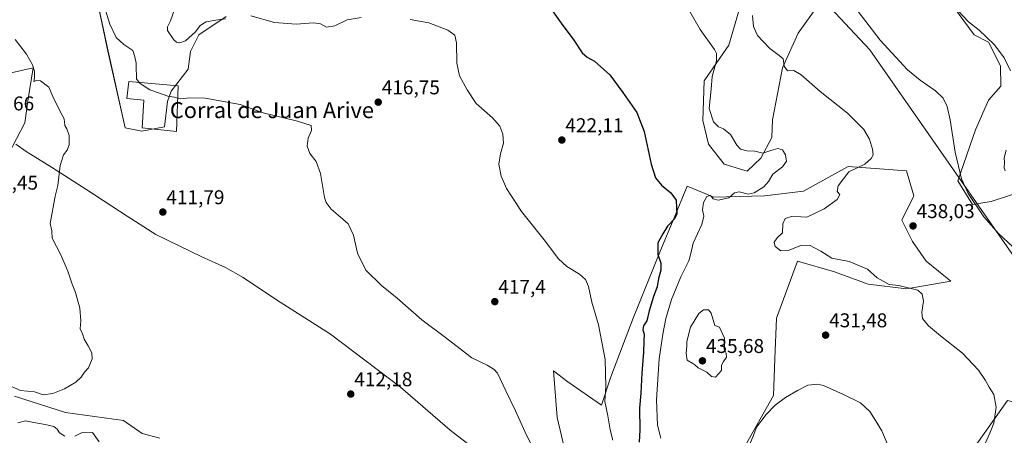
# Model space of a CAD drawing. Units: metres. Extents: x 628470 to 631944, y 4699543 to 4701920.
# Drawn here: x 630507 to 631000, y 4700758 to 4700966 of the extents above; entities that cross this region are included whole.
import ezdxf
from ezdxf.enums import TextEntityAlignment as Align

# ---------------------------------------------------------------- set-up
doc = ezdxf.new("R2010")
doc.units = ezdxf.units.M
doc.header["$MEASUREMENT"] = 0
for name, color, linetype, lineweight in [('Arbolado forestal CxS', 92, 'Continuous', 0), ('Carátula', 7, 'Continuous', 5), ('Cultivos herbáceos CxS', 92, 'Continuous', 0), ('Curva de nivel maestra', 36, 'Continuous', 30), ('Curva de nivel normal', 36, 'Continuous', 0), ('Edificación industrial', 135, 'Continuous', 13), ('Edificación industrial Cxs', 135, 'Continuous', 13), ('Layer 0', 7, 'Continuous', 0), ('Matorral CxS', 135, 'Continuous', 0), ('Punto de cota en terreno', 7, 'Continuous', 0), ('Rótulo de punto de cota en terreno', 19, 'Continuous', 0), ('Texto cartográfico', 19, 'Continuous', 0)]:
    doc.layers.add(name, color=color, linetype=linetype, lineweight=lineweight)
doc.styles.add('Arial', font='txt', dxfattribs={"height": 0.2})

# ---------------------------------------------------------------- blocks, each defined once
blk = doc.blocks.new('*U151')
at = {"layer": 'Arbolado forestal CxS', "color": 92, "linetype": 'Continuous', "lineweight": 0}
for points in [[(631004.5485, 4700878.5075, 441.9378), (630993.8395, 4700875.0535, 440.7252), (630984.3495, 4700873.5365, 439.9815), (630977.0499, 4700885.4111, 439.962), (630985.9053, 4700911.0423, 441.6269), (630992.5057, 4700925.8193, 442.9228), (630998.6709, 4700932.9645, 444.3314), (630998.4029, 4700943.1171, 444.5138), (630992.3733, 4700955.0251, 444.7709), (630985.2893, 4700958.6509, 444.3974), (630970.1379, 4700979.2109, 445.1583)], [(630906.7701, 4700973.1153, 438.2395), (630896.9631, 4700959.5251, 436.4379), (630889.1595, 4700942.1771, 434.8616), (630884.1301, 4700916.0111, 432.7755), (630883.7289, 4700907.1101, 431.1128), (630878.2817, 4700896.8081, 429.1205), (630871.4657, 4700890.2811, 428.6412), (630859.9377, 4700893.7909, 428.1468), (630852.0531, 4700903.7459, 427.7156), (630849.1973, 4700915.7357, 428.1797), (630849.8725, 4700935.6527, 429.3765), (630862.1799, 4700953.5387, 431.3738), (630868.5963, 4700975.2967, 434.1511)], [(630610.2359, 4700967.9221, 419.5425), (630596.4977, 4700958.6841, 418.5207), (630592.2707, 4700950.3187, 417.7578), (630591.2343, 4700941.4019, 416.4671), (630582.6291, 4700930.3829, 415.0618), (630580.8581, 4700925.2569, 414.3022), (630579.2879, 4700912.5157, 413.1483), (630567.9099, 4700910.3147, 412.2461), (630559.6069, 4700912.0027, 411.739), (630550.9719, 4700950.5135, 413.6784), (630545.1765, 4700977.6673, 414.863)]]:
    blk.add_polyline3d(points, dxfattribs=at)
blk = doc.blocks.new('*U153')
at = {"layer": 'Matorral CxS', "color": 135, "linetype": 'Continuous', "lineweight": 0}
for points in [[(630493.4889, 4700937.5689, 407.8932), (630508.3101, 4700940.9911, 409.8371), (630513.4589, 4700942.1799, 410.0652), (630510.9425, 4700926.6111, 409.6347), (630509.3543, 4700914.5039, 409.2801), (630500.8841, 4700898.4091, 408.9399)], [(630504.0683, 4700777.2073, 411.5066), (630529.6961, 4700768.9847, 411.2391), (630558.7707, 4700765.0681, 412.118), (630568.0867, 4700758.5541, 411.0842), (630577.0415, 4700756.2473, 410.8367)], [(630780.5421, 4700748.2135, 416.2894), (630776.2495, 4700766.5163, 416.6415), (630774.3631, 4700789.9623, 417.2687), (630781.4959, 4700784.4323, 418.4719), (630798.4085, 4700772.7547, 420.0788), (630803.0309, 4700786.8985, 420.6459), (630814.3253, 4700816.4027, 423.1177), (630828.0431, 4700850.4147, 426.5903), (630834.8785, 4700866.8749, 426.5987), (630841.4227, 4700882.6337, 426.2482), (630854.6585, 4700877.1431, 430.6272), (630880.0523, 4700877.8053, 431.8588), (630899.6823, 4700880.2215, 433.5982), (630922.0703, 4700892.6235, 435.0275), (630951.2573, 4700890.3189, 437.3925), (630955.0139, 4700877.8519, 439.269), (630948.9817, 4700865.6299, 437.9221), (630954.3293, 4700854.9731, 438.576), (630961.2411, 4700844.9843, 439.1884), (630973.5307, 4700834.9953, 436.7451), (630951.2559, 4700831.1531, 434.7135), (630932.0539, 4700833.4579, 434.0044), (630915.1573, 4700839.6047, 433.7319), (630896.7235, 4700844.9835, 433.8604), (630886.1129, 4700816.3675, 432.2736), (630885.3775, 4700796.0285, 432.3264), (630884.5911, 4700777.5927, 430.1797), (630869.8387, 4700751.2405, 428.6218)], [(630979.6729, 4700743.5577, 435.0776), (631001.9475, 4700775.0619, 436.1417), (631011.1641, 4700772.7569, 437.0237), (631020.3815, 4700783.6699, 438.2914), (631040.6811, 4700808.9625, 443.4274), (631049.3699, 4700840.9393, 444.7443), (631046.1135, 4700868.1591, 445.3946), (631043.4339, 4700879.9353, 445.5411), (631066.9307, 4700873.7811, 449.5744), (631087.3129, 4700871.7707, 451.5755), (631108.3959, 4700867.2395, 455.0023), (631114.5765, 4700849.6205, 456.4907), (631129.4285, 4700840.4823, 456.6708), (631151.2973, 4700830.2561, 455.202), (631169.4233, 4700817.3929, 449.7786), (631178.5781, 4700807.4717, 447.7995), (631177.0569, 4700792.8269, 446.4617), (631155.5885, 4700787.8233, 445.6712), (631135.5933, 4700789.6593, 445.3782), (631102.5659, 4700785.0497, 444.5171), (631083.5987, 4700771.3451, 443.5), (631064.1613, 4700763.5355, 443.3447), (631063.9339, 4700746.0685, 443.2277)]]:
    blk.add_polyline3d(points, dxfattribs=at)
blk = doc.blocks.new('*U182')
at = {"layer": 'Curva de nivel normal', "color": 36, "linetype": 'Continuous', "lineweight": 0}
for points in [[(630841.53, 4700972.35, 430), (630847.93, 4700961.42, 430), (630855.02, 4700951.27, 430), (630856.08, 4700949.22, 430), (630856.05, 4700945.58, 430), (630853.93, 4700937.71, 430), (630853.46, 4700931.39, 430), (630852.38, 4700921.73, 430), (630854.59, 4700915, 430), (630857.12, 4700912.49, 430), (630859.53, 4700911.48, 430), (630863.12, 4700908.62, 430), (630866.3, 4700903.24, 430), (630868.17, 4700901.22, 430), (630871.3, 4700900.37, 430), (630875.2, 4700900.24, 430), (630879.21, 4700899.2, 430), (630883.23, 4700900.54, 430), (630886.88, 4700901.55, 430), (630889.14, 4700900.85, 430), (630890.68, 4700898.5, 430), (630891.21, 4700895.32, 430), (630889.13, 4700892.43, 430), (630884.37, 4700888.69, 430), (630882.09, 4700885.02, 430), (630879.72, 4700882.36, 430), (630874.9, 4700879.3, 430), (630872.01, 4700878.7, 430), (630867.48, 4700879.85, 430), (630865.12, 4700879.38, 430), (630862.33, 4700876.85, 430), (630856.93, 4700875.71, 430), (630854.47, 4700876.3, 430), (630853, 4700878.02, 430), (630851.18, 4700877.46, 430), (630849.47, 4700874.56, 430), (630849.03, 4700870.82, 430), (630849.74, 4700867.64, 430), (630848.69, 4700863.52, 430), (630844.31, 4700854.12, 430), (630843.26, 4700848.95, 430), (630842.12, 4700845.24, 430), (630838.23, 4700837.13, 430), (630833.57, 4700825.71, 430), (630830.63, 4700816.2, 430), (630829.22, 4700808.4, 430), (630827.27, 4700796.07, 430), (630826, 4700775.36, 430), (630826.49, 4700762.69, 430), (630828.08, 4700756.15, 430)], [(630872.73, 4700753.2, 430), (630874.8, 4700757.97, 430), (630876.2, 4700761.74, 430), (630880.93, 4700768.04, 430), (630885.4, 4700772.69, 430), (630890.61, 4700776.59, 430), (630896.72, 4700780.04, 430), (630901.87, 4700782.71, 430), (630906.7, 4700783.23, 430), (630909.68, 4700782.67, 430), (630919.78, 4700778.04, 430), (630928.34, 4700773.96, 430), (630932.93, 4700769.62, 430), (630935.74, 4700765.06, 430), (630939, 4700759.82, 430), (630942.16, 4700752.32, 430)]]:
    blk.add_polyline3d(points, dxfattribs=at)
blk = doc.blocks.new('*U187')
at = {"layer": 'Curva de nivel normal', "color": 36, "linetype": 'Continuous', "lineweight": 0}
for points in [[(630504.45, 4700956.26, 410), (630510.08, 4700948.95, 410), (630513.09, 4700943.56, 410), (630514.06, 4700940.41, 410), (630514.19, 4700937.02, 410), (630513.74, 4700935.24, 410), (630515.2, 4700935.76, 410), (630517.2, 4700935.5, 410), (630521.31, 4700932.4, 410), (630523.31, 4700927.79, 410), (630527.01, 4700920.25, 410), (630528.99, 4700916.48, 410), (630529.4, 4700913.22, 410), (630530.37, 4700911.42, 410), (630531.55, 4700908.21, 410), (630531.58, 4700903.36, 410), (630530.55, 4700900.69, 410), (630528.71, 4700898.36, 410), (630526.98, 4700893.12, 410), (630525.74, 4700882.95, 410), (630524.55, 4700877.61, 410), (630521.96, 4700864.02, 410), (630522.78, 4700860.26, 410), (630522.99, 4700856.66, 410), (630527.36, 4700848.17, 410), (630530.87, 4700839.94, 410), (630533.08, 4700833.5, 410), (630534.72, 4700829.36, 410), (630536.79, 4700821.36, 410), (630537.27, 4700815.02, 410), (630537.07, 4700811.02, 410), (630538.18, 4700808.58, 410), (630538.98, 4700805.92, 410), (630541.09, 4700802.58, 410), (630542.92, 4700799.02, 410), (630543.09, 4700796.02, 410), (630541.26, 4700791.51, 410), (630539.25, 4700789.29, 410), (630537.44, 4700786.84, 410), (630534.76, 4700784.36, 410), (630529.24, 4700780.95, 410), (630523.33, 4700778.52, 410), (630518.4, 4700777.99, 410), (630514.19, 4700779.39, 410), (630507.15, 4700780.15, 410), (630502.56, 4700782.04, 410)], [(630505.77, 4700763.82, 410), (630509.64, 4700764.8, 410), (630513.73, 4700764.03, 410), (630519.43, 4700763.12, 410), (630523.88, 4700762.03, 410), (630525.44, 4700760.77, 410), (630526.58, 4700758.79, 410), (630529.3, 4700757.15, 410)], [(630534.42, 4700757.11, 410), (630537.66, 4700758.88, 410), (630543.2, 4700759.03, 410), (630546.51, 4700754.3, 410)]]:
    blk.add_polyline3d(points, dxfattribs=at)
blk = doc.blocks.new('*U188')
at = {"layer": 'Curva de nivel normal', "color": 36, "linetype": 'Continuous', "lineweight": 0}
blk.add_polyline3d([(630566.5465, 4700934.778, 415), (630565.22, 4700936.6, 415), (630565.32, 4700938.69, 415), (630565.14, 4700941.02, 415), (630565.05, 4700944.52, 415), (630564.43, 4700947.68, 415), (630563.5, 4700950.74, 415), (630558.93, 4700953.88, 415), (630555.07, 4700957.34, 415), (630551.88, 4700964.06, 415), (630548.47, 4700974.96, 415), (630543.16, 4700986.7, 415), (630536.02, 4700996.08, 415), (630519.64, 4701012.86, 415), (630512.62, 4701019.12, 415), (630510.22, 4701021.11, 415), (630505.45, 4701023.82, 415)], dxfattribs=at)
blk = doc.blocks.new('*U189')
at = {"layer": 'Curva de nivel normal', "color": 36, "linetype": 'Continuous', "lineweight": 0}
for points in [[(631000.84, 4700890.33, 445), (631000.34, 4700891.92, 445), (631000.43, 4700894.52, 445), (631000.29, 4700896.88, 445), (631001.27, 4700900.7, 445)], [(631003.39, 4700940.63, 445), (631000.29, 4700947.06, 445), (630995.45, 4700953.66, 445), (630991.32, 4700957.72, 445), (630987.76, 4700961.08, 445), (630982.36, 4700965.18, 445), (630972.14, 4700976.3, 445)]]:
    blk.add_polyline3d(points, dxfattribs=at)
blk = doc.blocks.new('*U190')
at = {"layer": 'Curva de nivel normal', "color": 36, "linetype": 'Continuous', "lineweight": 0}
for points in [[(630804.15, 4700755.23, 420), (630802.71, 4700760.3, 420), (630801.65, 4700767.47, 420), (630800.08, 4700774.64, 420), (630800.6, 4700782.06, 420), (630800.31, 4700795.69, 420), (630796.94, 4700813.01, 420), (630793.54, 4700824.42, 420), (630791.9, 4700832.39, 420), (630790.42, 4700835.91, 420), (630787.44, 4700838.45, 420), (630781.08, 4700842.3, 420), (630776.86, 4700846.26, 420), (630769.67, 4700855.75, 420), (630758.24, 4700870.02, 420), (630750.76, 4700881.49, 420), (630748.07, 4700887.79, 420), (630746.96, 4700893.74, 420), (630747.69, 4700898.92, 420), (630749.26, 4700904.36, 420), (630749, 4700908.73, 420), (630747.37, 4700912.74, 420), (630743.74, 4700916.92, 420), (630735.55, 4700924.26, 420), (630731, 4700931.1, 420), (630727.21, 4700938.04, 420), (630725.89, 4700944.36, 420), (630725.67, 4700954.67, 420), (630724.86, 4700958.58, 420), (630721.39, 4700961, 420), (630711.84, 4700964.77, 420), (630702.49, 4700966.32, 420)], [(630677.93, 4700967.43, 420), (630670.88, 4700966.28, 420), (630664.66, 4700963.24, 420), (630660.48, 4700962.47, 420), (630657.44, 4700964.21, 420), (630654.02, 4700964.66, 420), (630645.24, 4700963.95, 420), (630634.53, 4700964.9, 420), (630622.53, 4700968.16, 420)], [(630609.83, 4700966.62, 420), (630606.06, 4700966.23, 420), (630600.16, 4700965.15, 420), (630597.26, 4700963.33, 420), (630594.78, 4700960.16, 420), (630589.88, 4700955.64, 420), (630587.02, 4700954.57, 420), (630585.31, 4700955.04, 420), (630583.95, 4700956.17, 420), (630580.81, 4700960.82, 420), (630580.83, 4700962.69, 420), (630582.37, 4700965.69, 420), (630584.56, 4700971.9, 420)]]:
    blk.add_polyline3d(points, dxfattribs=at)
blk = doc.blocks.new('*U205')
at = {"layer": 'Curva de nivel normal', "color": 36, "linetype": 'Continuous', "lineweight": 0}
blk.add_polyline3d([(630921.51, 4700977.73, 440), (630938.2, 4700956.01, 440), (630951.84, 4700941.16, 440), (630958.13, 4700935.84, 440), (630965.91, 4700930.61, 440), (630969.66, 4700926.9, 440), (630971.77, 4700922.77, 440), (630973.3, 4700916.02, 440), (630975.8, 4700899.69, 440), (630978.88, 4700886.36, 440), (630982.2, 4700878.93, 440), (630990.12, 4700867.34, 440), (630997.5, 4700858.98, 440), (631004.68, 4700852.18, 440)], dxfattribs=at)
blk = doc.blocks.new('*U206')
at = {"layer": 'Curva de nivel normal', "color": 36, "linetype": 'Continuous', "lineweight": 0}
blk.add_polyline3d([(630874.16, 4700968.36, 435), (630874.64, 4700962.9, 435), (630876.55, 4700958.4, 435), (630879.26, 4700955.53, 435), (630882.74, 4700951.76, 435), (630887.46, 4700948.29, 435), (630889.51, 4700946.56, 435), (630890.05, 4700943, 435), (630891.64, 4700940.63, 435), (630894.87, 4700940.68, 435), (630898.51, 4700938.63, 435), (630908.09, 4700930.15, 435), (630921.78, 4700919.27, 435), (630929.9, 4700911.12, 435), (630932.81, 4700906.3, 435), (630934.31, 4700901.28, 435), (630934.58, 4700898.4, 435), (630933.58, 4700896.52, 435), (630930.37, 4700893.68, 435), (630922.33, 4700889.82, 435), (630917.09, 4700882.88, 435), (630916.63, 4700879.93, 435), (630917.92, 4700878.56, 435), (630916.58, 4700876.02, 435), (630910.11, 4700871.36, 435), (630901.36, 4700867.15, 435), (630898.53, 4700867.35, 435), (630893.71, 4700867.39, 435), (630890.53, 4700866.44, 435), (630889.27, 4700863.79, 435), (630889.09, 4700859.3, 435), (630886.45, 4700856.69, 435), (630885.05, 4700854.65, 435), (630885.51, 4700852.39, 435), (630888.3, 4700850.28, 435), (630892.07, 4700850.31, 435), (630898.36, 4700852.84, 435), (630902.74, 4700853.02, 435), (630908.31, 4700849.99, 435), (630913.94, 4700846.51, 435), (630922.55, 4700844.93, 435), (630931.81, 4700840.99, 435), (630936.6, 4700836.71, 435), (630942.59, 4700833.4, 435), (630947.52, 4700832.78, 435), (630957.05, 4700830.44, 435), (630959.2, 4700828.52, 435), (630959.8, 4700825.01, 435), (630958.97, 4700819.48, 435), (630959.42, 4700816.2, 435), (630962.32, 4700812.62, 435), (630968.39, 4700807.56, 435), (630979.38, 4700798.81, 435), (630987.35, 4700790.33, 435), (630990.98, 4700785.14, 435), (630992.7, 4700781.84, 435), (630995.09, 4700778.15, 435), (630996.26, 4700771.74, 435), (630995.04, 4700763.73, 435), (630993.18, 4700758.77, 435), (630990.85, 4700753.42, 435)], dxfattribs=at)
blk = doc.blocks.new('*U213')
at = {"layer": 'Curva de nivel maestra', "color": 36, "linetype": 'Continuous', "lineweight": 30}
blk.add_polyline3d([(630768.27, 4700978.56, 425), (630778.1, 4700964.45, 425), (630784.46, 4700955.95, 425), (630788.76, 4700949.7, 425), (630791.3, 4700947.46, 425), (630794.96, 4700945.47, 425), (630802.62, 4700938.59, 425), (630809.17, 4700929.64, 425), (630816.13, 4700919.62, 425), (630819.73, 4700910.13, 425), (630823.24, 4700893.72, 425), (630825.4, 4700886.81, 425), (630828.42, 4700883.25, 425), (630833.2, 4700879.36, 425), (630835.82, 4700875.64, 425), (630836.01, 4700871.66, 425), (630836.1, 4700868.8, 425), (630835, 4700866.36, 425), (630831.57, 4700862.69, 425), (630829.12, 4700858.69, 425), (630826.68, 4700854.22, 425), (630826.69, 4700848.37, 425), (630828.14, 4700844.1, 425), (630828.15, 4700840.52, 425), (630827.04, 4700836.34, 425), (630826.25, 4700832.08, 425), (630824.5, 4700827.32, 425), (630822.35, 4700820.12, 425), (630821.21, 4700815.14, 425), (630819.51, 4700812.61, 425), (630819.18, 4700810.53, 425), (630819.77, 4700808.35, 425), (630819.56, 4700804.82, 425), (630819.48, 4700799.39, 425), (630818.62, 4700788.86, 425), (630818.09, 4700778.71, 425), (630817.45, 4700771.16, 425), (630817.6, 4700760.31, 425), (630817.35, 4700754.22, 425)], dxfattribs=at)
blk = doc.blocks.new('5PATER')
at = {"layer": 'Carátula', "linetype": 'Continuous', "lineweight": 5}
h = blk.add_hatch(color=250, dxfattribs=at)
edge = h.paths.add_edge_path()
edge.add_ellipse((0, 0.01), major_axis=(-1.33, -1.34), ratio=0.999422, start_angle=0, end_angle=360)

msp = doc.modelspace()

# ---------------------------------------------------------------- linework, layer by layer
at = {"layer": 'Arbolado forestal CxS', "color": 92, "linetype": 'Continuous', "lineweight": 0}
for points in [[(630610.24, 4700967.92, 419.54), (630596.5, 4700958.68, 418.52), (630592.27, 4700950.32, 417.76), (630591.23, 4700941.4, 416.47), (630582.63, 4700930.38, 415.06), (630580.86, 4700925.26, 414.3), (630579.29, 4700912.52, 413.15), (630567.91, 4700910.31, 412.25), (630559.61, 4700912, 411.74), (630550.97, 4700950.51, 413.68), (630545.18, 4700977.67, 414.86)], [(631004.55, 4700878.51, 441.94), (630993.84, 4700875.05, 440.73), (630984.35, 4700873.54, 439.98), (630977.05, 4700885.41, 439.96), (630985.91, 4700911.04, 441.63), (630992.51, 4700925.82, 442.92), (630998.67, 4700932.96, 444.33), (630998.4, 4700943.12, 444.51), (630992.37, 4700955.03, 444.77), (630985.29, 4700958.65, 444.4), (630970.14, 4700979.21, 445.16)], [(630906.77, 4700973.12, 438.24), (630896.96, 4700959.53, 436.44), (630889.16, 4700942.18, 434.86), (630884.13, 4700916.01, 432.78), (630883.73, 4700907.11, 431.11), (630878.28, 4700896.81, 429.12), (630871.47, 4700890.28, 428.64), (630859.94, 4700893.79, 428.15), (630852.05, 4700903.75, 427.72), (630849.2, 4700915.74, 428.18), (630849.87, 4700935.65, 429.38), (630862.18, 4700953.54, 431.37), (630868.6, 4700975.3, 434.15)]]:
    msp.add_polyline3d(points, dxfattribs=at)
at = {"layer": 'Cultivos herbáceos CxS', "color": 92, "linetype": 'Continuous', "lineweight": 0}
for points in [[(630545.18, 4700977.67, 414.86), (630550.97, 4700950.51, 413.68), (630559.61, 4700912, 411.74), (630567.91, 4700910.31, 412.25), (630579.29, 4700912.52, 413.15), (630580.86, 4700925.26, 414.3), (630582.63, 4700930.38, 415.06), (630591.23, 4700941.4, 416.47), (630592.27, 4700950.32, 417.76), (630596.5, 4700958.68, 418.52), (630610.24, 4700967.92, 419.54)], [(630610.24, 4700967.92, 419.54), (630596.5, 4700958.68, 418.52), (630592.27, 4700950.32, 417.76), (630591.23, 4700941.4, 416.47), (630582.63, 4700930.38, 415.06), (630580.86, 4700925.26, 414.3), (630579.29, 4700912.52, 413.15), (630567.91, 4700910.31, 412.25), (630559.61, 4700912, 411.74), (630550.97, 4700950.51, 413.68), (630545.18, 4700977.67, 414.86)], [(630970.14, 4700979.21, 445.16), (630985.29, 4700958.65, 444.4), (630992.37, 4700955.03, 444.77), (630998.4, 4700943.12, 444.51), (630998.67, 4700932.96, 444.33), (630992.51, 4700925.82, 442.92), (630985.91, 4700911.04, 441.63), (630977.05, 4700885.41, 439.96), (630984.35, 4700873.54, 439.98), (630993.84, 4700875.05, 440.73), (631004.55, 4700878.51, 441.94)], [(631004.55, 4700878.51, 441.94), (630993.84, 4700875.05, 440.73), (630984.35, 4700873.54, 439.98), (630977.05, 4700885.41, 439.96), (630985.91, 4700911.04, 441.63), (630992.51, 4700925.82, 442.92), (630998.67, 4700932.96, 444.33), (630998.4, 4700943.12, 444.51), (630992.37, 4700955.03, 444.77), (630985.29, 4700958.65, 444.4), (630970.14, 4700979.21, 445.16)], [(630868.6, 4700975.3, 434.15), (630862.18, 4700953.54, 431.37), (630849.87, 4700935.65, 429.38), (630849.2, 4700915.74, 428.18), (630852.05, 4700903.75, 427.72), (630859.94, 4700893.79, 428.15), (630871.47, 4700890.28, 428.64), (630878.28, 4700896.81, 429.12), (630883.73, 4700907.11, 431.11), (630884.13, 4700916.01, 432.78), (630889.16, 4700942.18, 434.86), (630896.96, 4700959.53, 436.44), (630906.77, 4700973.12, 438.24)], [(630906.77, 4700973.12, 438.24), (630896.96, 4700959.53, 436.44), (630889.16, 4700942.18, 434.86), (630884.13, 4700916.01, 432.78), (630883.73, 4700907.11, 431.11), (630878.28, 4700896.81, 429.12), (630871.47, 4700890.28, 428.64), (630859.94, 4700893.79, 428.15), (630852.05, 4700903.75, 427.72), (630849.2, 4700915.74, 428.18), (630849.87, 4700935.65, 429.38), (630862.18, 4700953.54, 431.37), (630868.6, 4700975.3, 434.15)], [(630500.88, 4700898.41, 408.94), (630509.35, 4700914.5, 409.28), (630510.94, 4700926.61, 409.63), (630513.46, 4700942.18, 410.07), (630508.31, 4700940.99, 409.84), (630493.49, 4700937.57, 407.89)], [(630493.49, 4700937.57, 407.89), (630508.31, 4700940.99, 409.84), (630513.46, 4700942.18, 410.07), (630510.94, 4700926.61, 409.63), (630509.35, 4700914.5, 409.28), (630500.88, 4700898.41, 408.94)], [(630869.84, 4700751.24, 428.62), (630884.59, 4700777.59, 430.18), (630885.38, 4700796.03, 432.33), (630886.11, 4700816.37, 432.27), (630896.72, 4700844.98, 433.86), (630915.16, 4700839.6, 433.73), (630932.05, 4700833.46, 434), (630951.26, 4700831.15, 434.71), (630973.53, 4700835, 436.75), (630961.24, 4700844.98, 439.19), (630954.33, 4700854.97, 438.58), (630948.98, 4700865.63, 437.92), (630955.01, 4700877.85, 439.27), (630951.26, 4700890.32, 437.39), (630922.07, 4700892.62, 435.03), (630899.68, 4700880.22, 433.6), (630880.05, 4700877.81, 431.86), (630854.66, 4700877.14, 430.63), (630841.42, 4700882.63, 426.25), (630834.88, 4700866.87, 426.6), (630828.04, 4700850.41, 426.59), (630814.33, 4700816.4, 423.12), (630803.03, 4700786.9, 420.65), (630798.41, 4700772.75, 420.08), (630781.5, 4700784.43, 418.47), (630774.36, 4700789.96, 417.27), (630776.25, 4700766.52, 416.64), (630780.54, 4700748.21, 416.29)], [(630780.54, 4700748.21, 416.29), (630776.25, 4700766.52, 416.64), (630774.36, 4700789.96, 417.27), (630781.5, 4700784.43, 418.47), (630798.41, 4700772.75, 420.08), (630803.03, 4700786.9, 420.65), (630814.33, 4700816.4, 423.12), (630828.04, 4700850.41, 426.59), (630834.88, 4700866.87, 426.6), (630841.42, 4700882.63, 426.25), (630854.66, 4700877.14, 430.63), (630880.05, 4700877.81, 431.86), (630899.68, 4700880.22, 433.6), (630922.07, 4700892.62, 435.03), (630951.26, 4700890.32, 437.39), (630955.01, 4700877.85, 439.27), (630948.98, 4700865.63, 437.92), (630954.33, 4700854.97, 438.58), (630961.24, 4700844.98, 439.19), (630973.53, 4700835, 436.75), (630951.26, 4700831.15, 434.71), (630932.05, 4700833.46, 434), (630915.16, 4700839.6, 433.73), (630896.72, 4700844.98, 433.86), (630886.11, 4700816.37, 432.27), (630885.38, 4700796.03, 432.33), (630884.59, 4700777.59, 430.18), (630869.84, 4700751.24, 428.62)], [(630979.67, 4700743.56, 435.08), (631001.95, 4700775.06, 436.14), (631011.16, 4700772.76, 437.02), (631020.38, 4700783.67, 438.29), (631040.68, 4700808.96, 443.43), (631049.37, 4700840.94, 444.74), (631046.11, 4700868.16, 445.39), (631043.43, 4700879.94, 445.54)], [(630577.04, 4700756.25, 410.84), (630568.09, 4700758.55, 411.08), (630558.77, 4700765.07, 412.12), (630529.7, 4700768.98, 411.24), (630504.07, 4700777.21, 411.51)], [(630504.07, 4700777.21, 411.51), (630529.7, 4700768.98, 411.24), (630558.77, 4700765.07, 412.12), (630568.09, 4700758.55, 411.08), (630577.04, 4700756.25, 410.84)], [(631001.95, 4700775.06, 436.14), (630979.67, 4700743.56, 435.08)]]:
    msp.add_polyline3d(points, dxfattribs=at)
at = {"layer": 'Curva de nivel normal', "color": 36, "linetype": 'Continuous', "lineweight": 0}
for points in [[(630585.85, 4700926.92, 415), (630584.24, 4700927.39, 415), (630580.9, 4700927.84, 415), (630576.34, 4700929.61, 415), (630571.96, 4700931, 415), (630569.6, 4700932.63, 415), (630566.88, 4700934.32, 415), (630566.55, 4700934.78, 415)], [(630765.42, 4700748.69, 415), (630760.87, 4700757.69, 415), (630755.36, 4700769.85, 415), (630750.38, 4700779.87, 415), (630746.22, 4700788.8, 415), (630744.65, 4700790.7, 415), (630741.05, 4700792.89, 415), (630733.4, 4700796.5, 415), (630720.13, 4700806.69, 415), (630708.3, 4700815.64, 415), (630696.02, 4700826.51, 415), (630688.06, 4700832.88, 415), (630680.2, 4700840.6, 415), (630676.08, 4700849.02, 415), (630673.99, 4700858.02, 415), (630671.46, 4700863.77, 415), (630668.68, 4700866.17, 415), (630662.93, 4700871.09, 415), (630660.39, 4700874.43, 415), (630659.55, 4700877.04, 415), (630657.48, 4700888.97, 415), (630655.27, 4700895.1, 415), (630652.2, 4700899.14, 415), (630650.78, 4700902.79, 415), (630651.36, 4700906.74, 415), (630653.02, 4700910.65, 415), (630652.91, 4700913.14, 415), (630646.03, 4700915.27, 415), (630628.71, 4700919.54, 415), (630617.2, 4700923.63, 415), (630599.72, 4700926.95, 415), (630591.87, 4700927.03, 415), (630587.38, 4700926.48, 415), (630585.85, 4700926.92, 415)], [(630855.61, 4700786.83, 435), (630858.54, 4700790.08, 435), (630858.64, 4700792.88, 435), (630859.57, 4700794.72, 435), (630861, 4700796.82, 435), (630860.94, 4700798.88, 435), (630859.88, 4700800.9, 435), (630860.12, 4700803.07, 435), (630860.11, 4700806.36, 435), (630857.51, 4700811.9, 435), (630855.19, 4700812.78, 435), (630853.46, 4700818.95, 435), (630852.03, 4700820.62, 435), (630849.49, 4700820.56, 435), (630847.17, 4700818.69, 435), (630843.06, 4700811.94, 435), (630841.25, 4700804.73, 435), (630841.25, 4700802.52, 435), (630840.88, 4700798.69, 435), (630841.36, 4700795.26, 435), (630844.12, 4700793.71, 435), (630845.13, 4700793.01, 435), (630846.85, 4700791.43, 435), (630851.22, 4700789.37, 435), (630853.51, 4700787.19, 435), (630855.61, 4700786.83, 435)]]:
    msp.add_polyline3d(points, dxfattribs=at)
at = {"layer": 'Edificación industrial', "color": 135, "linetype": 'Continuous', "lineweight": 13}
msp.add_polyline3d([(630586.07, 4700933.05, 415.8), (630585.26, 4700910.09, 413.3), (630568.16, 4700911.91, 412.27), (630568.98, 4700925.9, 414.19), (630560.46, 4700926.77, 413.38), (630561.44, 4700935.23, 413.95), (630586.07, 4700933.05, 415.8)], dxfattribs=at)
at = {"layer": 'Edificación industrial Cxs', "color": 135, "linetype": 'Continuous', "lineweight": 13}
msp.add_polyline3d([(630586.07, 4700933.05, 415.8), (630585.26, 4700910.09, 413.3), (630568.16, 4700911.91, 412.27), (630568.98, 4700925.9, 414.19), (630560.46, 4700926.77, 413.38), (630561.44, 4700935.23, 413.95), (630586.07, 4700933.05, 415.8)], close=True, dxfattribs=at)
at = {"layer": 'Layer 0', "linetype": 'Continuous', "lineweight": 0}
for points in [[(630908.28, 4700977.66), (630932.99, 4700951.08), (631033.31, 4700806.91)], [(630504.68, 4700903.8), (630510, 4700900.17), (630522.7, 4700892.23), (630540.37, 4700880.8), (630560.59, 4700867.68), (630574.87, 4700858.36), (630598.05, 4700847.14), (630609.8, 4700841.85), (630618.79, 4700836.77), (630635.52, 4700825.66), (630662.5, 4700808.41), (630697.7, 4700781.72), (630722.46, 4700760.13), (630752.31, 4700737.27), (630767.12, 4700725.84), (630786.6, 4700712.5), (630799.93, 4700706.36), (630809.88, 4700702.55), (630816.22, 4700701.5)]]:
    msp.add_lwpolyline(points, dxfattribs=at)
at = {"layer": 'Matorral CxS', "color": 135, "linetype": 'Continuous', "lineweight": 0}
for points in [[(630493.49, 4700937.57, 407.89), (630508.31, 4700940.99, 409.84), (630513.46, 4700942.18, 410.07), (630510.94, 4700926.61, 409.63), (630509.35, 4700914.5, 409.28), (630500.88, 4700898.41, 408.94)], [(630780.54, 4700748.21, 416.29), (630776.25, 4700766.52, 416.64), (630774.36, 4700789.96, 417.27), (630781.5, 4700784.43, 418.47), (630798.41, 4700772.75, 420.08), (630803.03, 4700786.9, 420.65), (630814.33, 4700816.4, 423.12), (630828.04, 4700850.41, 426.59), (630834.88, 4700866.87, 426.6), (630841.42, 4700882.63, 426.25), (630854.66, 4700877.14, 430.63), (630880.05, 4700877.81, 431.86), (630899.68, 4700880.22, 433.6), (630922.07, 4700892.62, 435.03), (630951.26, 4700890.32, 437.39), (630955.01, 4700877.85, 439.27), (630948.98, 4700865.63, 437.92), (630954.33, 4700854.97, 438.58), (630961.24, 4700844.98, 439.19), (630973.53, 4700835, 436.75), (630951.26, 4700831.15, 434.71), (630932.05, 4700833.46, 434), (630915.16, 4700839.6, 433.73), (630896.72, 4700844.98, 433.86), (630886.11, 4700816.37, 432.27), (630885.38, 4700796.03, 432.33), (630884.59, 4700777.59, 430.18), (630869.84, 4700751.24, 428.62)], [(630979.67, 4700743.56, 435.08), (631001.95, 4700775.06, 436.14), (631011.16, 4700772.76, 437.02), (631020.38, 4700783.67, 438.29), (631040.68, 4700808.96, 443.43), (631049.37, 4700840.94, 444.74), (631046.11, 4700868.16, 445.39), (631043.43, 4700879.94, 445.54)], [(630504.07, 4700777.21, 411.51), (630529.7, 4700768.98, 411.24), (630558.77, 4700765.07, 412.12), (630568.09, 4700758.55, 411.08), (630577.04, 4700756.25, 410.84)]]:
    msp.add_polyline3d(points, dxfattribs=at)

# ---------------------------------------------------------------- block references
at = {"layer": 'Arbolado forestal CxS', "color": 92, "linetype": 'Continuous', "lineweight": 0}
msp.add_blockref('*U151', (0, 0), dxfattribs=at)
at = {"layer": 'Curva de nivel maestra', "color": 36, "linetype": 'Continuous', "lineweight": 30}
msp.add_blockref('*U213', (0, 0), dxfattribs=at)
at = {"layer": 'Curva de nivel normal', "color": 36, "linetype": 'Continuous', "lineweight": 0}
for name in ['*U187', '*U188', '*U190', '*U182', '*U206', '*U205', '*U189']:
    msp.add_blockref(name, (0, 0), dxfattribs=at)
at = {"layer": 'Matorral CxS', "color": 135, "linetype": 'Continuous', "lineweight": 0}
msp.add_blockref('*U153', (0, 0), dxfattribs=at)
at = {"layer": 'Punto de cota en terreno', "linetype": 'Continuous', "lineweight": 0}
for p in [(630686.46, 4700924.85, 416.75), (630778.52, 4700905.84, 422.11), (630578.46, 4700869.69, 411.79), (630954.61, 4700862.72, 438.03), (630744.91, 4700824.7, 417.4), (630910.77, 4700807.89, 431.48), (630849, 4700795, 435.68), (630672.68, 4700778.31, 412.18)]:
    msp.add_blockref('5PATER', p, dxfattribs=at)

# ---------------------------------------------------------------- texts
at = {"layer": 'Rótulo de punto de cota en terreno', "color": 19, "linetype": 'Continuous', "lineweight": 0, "style": 'Arial'}
for s, p in [('416,75', (630688.22, 4700926.61)), ('406,66', (630484.8, 4700918.54)), ('422,11', (630780.28, 4700907.6)), ('410,45', (630486.76, 4700878.76)), ('411,79', (630580.22, 4700871.45)), ('438,03', (630956.37, 4700864.48)), ('417,4', (630746.67, 4700826.46)), ('431,48', (630912.53, 4700809.65)), ('435,68', (630850.76, 4700796.76)), ('412,18', (630674.44, 4700780.07))]:
    msp.add_text(s, height=7, dxfattribs=at).set_placement(p, align=Align.BOTTOM_LEFT)
at = {"layer": 'Texto cartográfico', "color": 19, "linetype": 'Continuous', "lineweight": 0, "style": 'Arial'}
msp.add_text('Corral de Juan Arive', height=8, dxfattribs=at).set_placement((630633.16, 4700920.86), align=Align.MIDDLE_CENTER)

doc.saveas('drawing.dxf')
